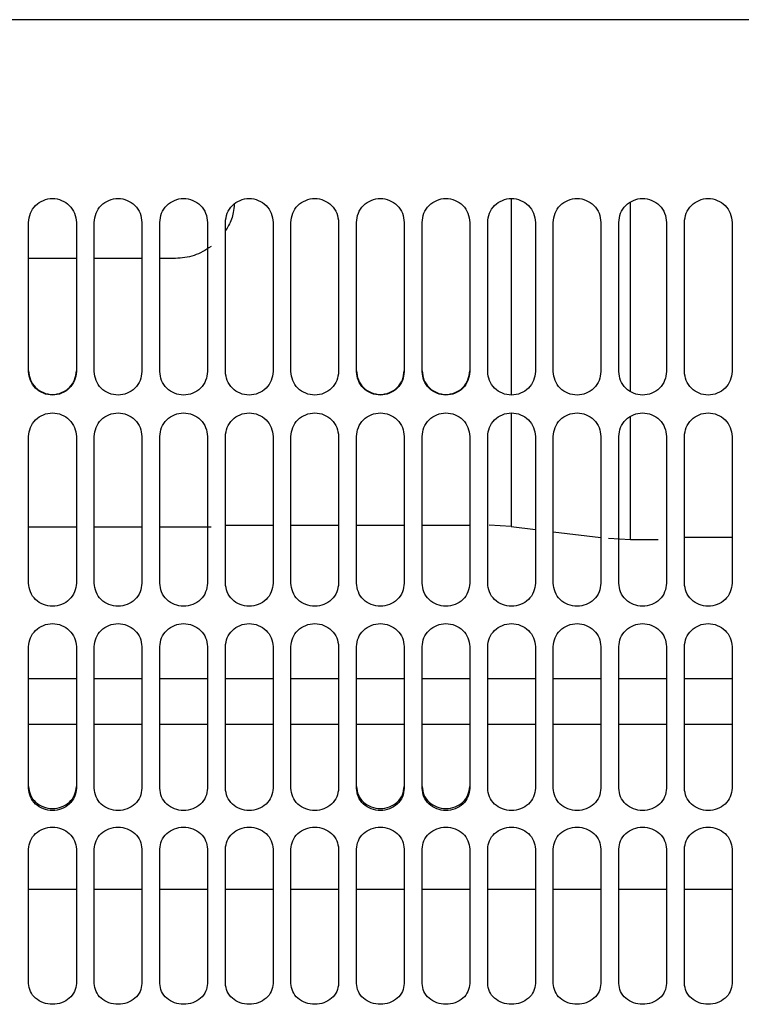
# Model space of a CAD drawing. Units: inches. Extents: x 0.2 to 16.7, y -11.4 to 10.7.
# Drawn here: x 1.6 to 1.7, y -7.8 to -7.6 of the extents above; entities that cross this region are included whole.
import ezdxf

# ---------------------------------------------------------------- set-up
doc = ezdxf.new("R2010")
doc.units = ezdxf.units.IN
doc.header["$MEASUREMENT"] = 0

msp = doc.modelspace()

# ---------------------------------------------------------------- linework, layer by layer
at = {"color": 7, "linetype": 'Continuous', "lineweight": 25}
for p, q in [((1.74133, -7.5758), (1.5549, -7.5758)), ((1.60527, -7.64414), (1.60527, -7.61519)), ((1.61454, -7.61519), (1.61454, -7.64414)), ((1.61801, -7.64414), (1.61801, -7.61519)), ((1.62727, -7.61519), (1.62727, -7.64414)), ((1.63075, -7.64414), (1.63075, -7.61519)), ((1.64001, -7.61519), (1.64001, -7.64414)), ((1.64348, -7.64414), (1.64348, -7.61519)), ((1.65275, -7.61519), (1.65275, -7.64414)), ((1.6817, -7.64414), (1.6817, -7.61519)), ((1.69096, -7.61519), (1.69096, -7.64414)), ((1.69443, -7.64414), (1.69443, -7.61519)), ((1.7037, -7.61519), (1.7037, -7.64414)), ((1.70717, -7.64414), (1.70717, -7.61519)), ((1.71644, -7.61519), (1.71644, -7.64414)), ((1.71991, -7.64414), (1.71991, -7.61519)), ((1.72917, -7.61519), (1.72917, -7.64414)), ((1.6018, -7.62221), (1.59254, -7.62221)), ((1.61454, -7.62221), (1.60527, -7.62221)), ((1.62104, -7.62221), (1.61801, -7.62221)), ((1.60527, -7.68529), (1.60527, -7.65681)), ((1.61454, -7.65681), (1.61454, -7.68529)), ((1.61801, -7.68529), (1.61801, -7.65681)), ((1.62727, -7.65681), (1.62727, -7.68529)), ((1.63075, -7.68529), (1.63075, -7.65681)), ((1.64001, -7.65681), (1.64001, -7.68529)), ((1.64348, -7.68529), (1.64348, -7.65681)), ((1.65275, -7.65681), (1.65275, -7.68529)), ((1.6817, -7.68529), (1.6817, -7.65681)), ((1.69096, -7.65681), (1.69096, -7.68529)), ((1.69443, -7.68529), (1.69443, -7.65681)), ((1.7037, -7.65681), (1.7037, -7.68529)), ((1.70717, -7.68529), (1.70717, -7.65681)), ((1.71644, -7.65681), (1.71644, -7.68529)), ((1.71991, -7.68529), (1.71991, -7.65681)), ((1.72917, -7.65681), (1.72917, -7.68529)), ((1.63075, -7.67401), (1.64001, -7.67401)), ((1.64348, -7.67401), (1.65275, -7.67401)), ((1.65622, -7.67401), (1.66549, -7.67401)), ((1.66896, -7.67401), (1.67822, -7.67401)), ((1.68625, -7.67427), (1.68199, -7.67401)), ((1.68625, -7.67427), (1.69096, -7.67486)), ((1.59254, -7.67437), (1.6018, -7.67437)), ((1.60527, -7.67437), (1.61454, -7.67437)), ((1.61801, -7.67437), (1.62797, -7.67437)), ((1.69443, -7.67529), (1.7037, -7.67643)), ((1.70943, -7.67688), (1.70516, -7.67661)), ((1.71481, -7.67688), (1.70943, -7.67688)), ((1.71991, -7.67635), (1.72917, -7.67635)), ((1.60527, -7.72515), (1.60527, -7.69763)), ((1.61454, -7.69763), (1.61454, -7.72515)), ((1.61801, -7.72515), (1.61801, -7.69763)), ((1.62727, -7.69763), (1.62727, -7.72515)), ((1.63075, -7.72515), (1.63075, -7.69763)), ((1.64001, -7.69763), (1.64001, -7.72515)), ((1.64348, -7.72515), (1.64348, -7.69763)), ((1.65275, -7.69763), (1.65275, -7.72515)), ((1.6817, -7.72515), (1.6817, -7.69763)), ((1.69096, -7.69763), (1.69096, -7.72515)), ((1.69443, -7.72515), (1.69443, -7.69763)), ((1.7037, -7.69763), (1.7037, -7.72515)), ((1.70717, -7.72515), (1.70717, -7.69763)), ((1.71644, -7.69763), (1.71644, -7.72515)), ((1.71991, -7.72515), (1.71991, -7.69763)), ((1.72917, -7.69763), (1.72917, -7.72515)), ((1.6018, -7.70387), (1.59254, -7.70387)), ((1.61454, -7.70387), (1.60527, -7.70387)), ((1.62727, -7.70387), (1.61801, -7.70387)), ((1.64001, -7.70387), (1.63075, -7.70387)), ((1.65275, -7.70387), (1.64348, -7.70387)), ((1.66549, -7.70387), (1.65622, -7.70387)), ((1.67822, -7.70387), (1.66896, -7.70387)), ((1.69096, -7.70387), (1.6817, -7.70387)), ((1.7037, -7.70387), (1.69443, -7.70387)), ((1.71644, -7.70387), (1.70717, -7.70387)), ((1.72917, -7.70387), (1.71991, -7.70387)), ((1.6018, -7.71273), (1.59254, -7.71273)), ((1.61454, -7.71273), (1.60527, -7.71273)), ((1.62727, -7.71273), (1.61801, -7.71273)), ((1.64001, -7.71273), (1.63075, -7.71273)), ((1.65275, -7.71273), (1.64348, -7.71273)), ((1.66549, -7.71273), (1.65622, -7.71273)), ((1.67822, -7.71273), (1.66896, -7.71273)), ((1.69096, -7.71273), (1.6817, -7.71273)), ((1.7037, -7.71273), (1.69443, -7.71273)), ((1.71644, -7.71273), (1.70717, -7.71273)), ((1.72917, -7.71273), (1.71991, -7.71273)), ((1.60527, -7.76307), (1.60527, -7.73698)), ((1.61454, -7.73698), (1.61454, -7.76307)), ((1.61801, -7.76307), (1.61801, -7.73698)), ((1.62727, -7.73698), (1.62727, -7.76307)), ((1.63075, -7.76307), (1.63075, -7.73698)), ((1.64001, -7.73698), (1.64001, -7.76307)), ((1.64348, -7.76307), (1.64348, -7.73698)), ((1.65275, -7.73698), (1.65275, -7.76307)), ((1.6817, -7.76307), (1.6817, -7.73698)), ((1.69096, -7.73698), (1.69096, -7.76307)), ((1.69443, -7.76307), (1.69443, -7.73698)), ((1.7037, -7.73698), (1.7037, -7.76307)), ((1.70717, -7.76307), (1.70717, -7.73698)), ((1.71644, -7.73698), (1.71644, -7.76307)), ((1.71991, -7.76307), (1.71991, -7.73698)), ((1.72917, -7.73698), (1.72917, -7.76307)), ((1.6018, -7.74483), (1.59254, -7.74483)), ((1.61454, -7.74483), (1.60527, -7.74483)), ((1.62727, -7.74483), (1.61801, -7.74483)), ((1.64001, -7.74483), (1.63075, -7.74483)), ((1.65275, -7.74483), (1.64348, -7.74483)), ((1.66549, -7.74483), (1.65622, -7.74483)), ((1.67822, -7.74483), (1.66896, -7.74483)), ((1.69096, -7.74483), (1.6817, -7.74483)), ((1.7037, -7.74483), (1.69443, -7.74483)), ((1.71644, -7.74483), (1.70717, -7.74483)), ((1.72917, -7.74483), (1.71991, -7.74483))]:
    msp.add_line(p, q, dxfattribs=at)
for points, knots in [([(1.59254, -7.61519), (1.59261, -7.61458), (1.59275, -7.61337), (1.59381, -7.61182), (1.59535, -7.6108), (1.59717, -7.61042), (1.59898, -7.6108), (1.60052, -7.61182), (1.60158, -7.61337), (1.60173, -7.61458), (1.6018, -7.61519)], [0, 0, 0, 0, 0.125391, 0.250383, 0.375327, 0.5, 0.624673, 0.749617, 0.874609, 1, 1, 1, 1]), ([(1.60527, -7.61519), (1.60534, -7.61458), (1.60549, -7.61337), (1.60655, -7.61182), (1.60809, -7.6108), (1.6099, -7.61042), (1.61172, -7.6108), (1.61326, -7.61182), (1.61432, -7.61337), (1.61446, -7.61458), (1.61454, -7.61519)], [0, 0, 0, 0, 0.125391, 0.250383, 0.375327, 0.5, 0.624673, 0.749617, 0.874609, 1, 1, 1, 1]), ([(1.61801, -7.61519), (1.61808, -7.61458), (1.61823, -7.61337), (1.61929, -7.61182), (1.62083, -7.6108), (1.62264, -7.61042), (1.62446, -7.6108), (1.62599, -7.61182), (1.62706, -7.61337), (1.6272, -7.61458), (1.62727, -7.61519)], [0, 0, 0, 0, 0.125391, 0.250383, 0.375327, 0.5, 0.624673, 0.749617, 0.874609, 1, 1, 1, 1]), ([(1.63075, -7.61519), (1.63082, -7.61458), (1.63096, -7.61337), (1.63203, -7.61182), (1.63356, -7.6108), (1.63538, -7.61042), (1.63719, -7.6108), (1.63873, -7.61182), (1.63979, -7.61337), (1.63994, -7.61458), (1.64001, -7.61519)], [0, 0, 0, 0, 0.125391, 0.250383, 0.375327, 0.5, 0.624673, 0.749617, 0.874609, 1, 1, 1, 1]), ([(1.64348, -7.61519), (1.64356, -7.61458), (1.6437, -7.61337), (1.64476, -7.61182), (1.6463, -7.6108), (1.64812, -7.61042), (1.64993, -7.6108), (1.65147, -7.61182), (1.65253, -7.61337), (1.65268, -7.61458), (1.65275, -7.61519)], [0, 0, 0, 0, 0.125391, 0.250383, 0.375327, 0.5, 0.624673, 0.749617, 0.874609, 1, 1, 1, 1]), ([(1.65622, -7.61519), (1.65629, -7.61458), (1.65644, -7.61337), (1.6575, -7.61182), (1.65904, -7.6108), (1.66085, -7.61042), (1.66267, -7.6108), (1.66421, -7.61182), (1.66527, -7.61337), (1.66541, -7.61458), (1.66549, -7.61519)], [0, 0, 0, 0, 0.125391, 0.250383, 0.375327, 0.5, 0.624673, 0.749617, 0.874609, 1, 1, 1, 1]), ([(1.66896, -7.61519), (1.66903, -7.61458), (1.66918, -7.61337), (1.67024, -7.61182), (1.67178, -7.6108), (1.67359, -7.61042), (1.67541, -7.6108), (1.67694, -7.61182), (1.67801, -7.61337), (1.67815, -7.61458), (1.67822, -7.61519)], [0, 0, 0, 0, 0.125391, 0.250383, 0.375327, 0.5, 0.624673, 0.749617, 0.874609, 1, 1, 1, 1]), ([(1.6817, -7.61519), (1.68177, -7.61458), (1.68191, -7.61337), (1.68298, -7.61182), (1.68451, -7.6108), (1.68633, -7.61042), (1.68814, -7.6108), (1.68968, -7.61182), (1.69074, -7.61337), (1.69089, -7.61458), (1.69096, -7.61519)], [0, 0, 0, 0, 0.125391, 0.250383, 0.375327, 0.5, 0.624673, 0.749617, 0.874609, 1, 1, 1, 1]), ([(1.69443, -7.61519), (1.69451, -7.61458), (1.69465, -7.61337), (1.69571, -7.61182), (1.69725, -7.6108), (1.69907, -7.61042), (1.70088, -7.6108), (1.70242, -7.61182), (1.70348, -7.61337), (1.70363, -7.61458), (1.7037, -7.61519)], [0, 0, 0, 0, 0.125391, 0.250383, 0.375327, 0.5, 0.624673, 0.749617, 0.874609, 1, 1, 1, 1]), ([(1.70717, -7.61519), (1.70724, -7.61458), (1.70739, -7.61337), (1.70845, -7.61182), (1.70999, -7.6108), (1.7118, -7.61042), (1.71362, -7.6108), (1.71516, -7.61182), (1.71622, -7.61337), (1.71636, -7.61458), (1.71644, -7.61519)], [0, 0, 0, 0, 0.125391, 0.250383, 0.375327, 0.5, 0.624673, 0.749617, 0.874609, 1, 1, 1, 1]), ([(1.71991, -7.61519), (1.71998, -7.61458), (1.72013, -7.61337), (1.72119, -7.61182), (1.72273, -7.6108), (1.72454, -7.61042), (1.72636, -7.6108), (1.72789, -7.61182), (1.72896, -7.61337), (1.7291, -7.61458), (1.72917, -7.61519)], [0, 0, 0, 0, 0.125391, 0.250383, 0.375327, 0.5, 0.624673, 0.749617, 0.874609, 1, 1, 1, 1]), ([(1.63248, -7.61165), (1.63244, -7.6122), (1.63232, -7.61363), (1.6317, -7.6154), (1.63097, -7.61646), (1.63075, -7.61678)], [0, 0, 0, 0, 0.298594, 0.785789, 1, 1, 1, 1]), ([(1.62797, -7.6199), (1.6269, -7.62057), (1.62478, -7.62189), (1.62228, -7.6221), (1.62104, -7.62221)], [0, 0, 0, 0, 0.502335, 1, 1, 1, 1]), ([(1.59254, -7.64403), (1.59261, -7.64463), (1.59275, -7.64583), (1.59381, -7.64737), (1.59535, -7.64838), (1.59717, -7.64875), (1.59898, -7.64838), (1.60052, -7.64737), (1.60158, -7.64583), (1.60173, -7.64463), (1.6018, -7.64403)], [0, 0, 0, 0, 0.125001, 0.249836, 0.374937, 0.5, 0.625063, 0.750164, 0.874999, 1, 1, 1, 1]), ([(1.6018, -7.64414), (1.60173, -7.64475), (1.60158, -7.64595), (1.60052, -7.64749), (1.59898, -7.6485), (1.59717, -7.64888), (1.59535, -7.6485), (1.59381, -7.64749), (1.59275, -7.64595), (1.59261, -7.64475), (1.59254, -7.64414)], [0, 0, 0, 0, 0.1253913, 0.2503831, 0.3753269, 0.5, 0.6246731, 0.7496169, 0.8746087, 1, 1, 1, 1]), ([(1.61454, -7.64414), (1.61446, -7.64475), (1.61432, -7.64595), (1.61326, -7.64749), (1.61172, -7.6485), (1.6099, -7.64888), (1.60809, -7.6485), (1.60655, -7.64749), (1.60549, -7.64595), (1.60534, -7.64475), (1.60527, -7.64414)], [0, 0, 0, 0, 0.125391, 0.250383, 0.375327, 0.5, 0.624673, 0.749617, 0.874609, 1, 1, 1, 1]), ([(1.62727, -7.64414), (1.6272, -7.64475), (1.62706, -7.64595), (1.62599, -7.64749), (1.62446, -7.6485), (1.62264, -7.64888), (1.62083, -7.6485), (1.61929, -7.64749), (1.61823, -7.64595), (1.61808, -7.64475), (1.61801, -7.64414)], [0, 0, 0, 0, 0.125391, 0.250383, 0.375327, 0.5, 0.624673, 0.749617, 0.874609, 1, 1, 1, 1]), ([(1.64001, -7.64414), (1.63994, -7.64475), (1.63979, -7.64595), (1.63873, -7.64749), (1.63719, -7.6485), (1.63538, -7.64888), (1.63356, -7.6485), (1.63203, -7.64749), (1.63096, -7.64595), (1.63082, -7.64475), (1.63075, -7.64414)], [0, 0, 0, 0, 0.1253913, 0.2503831, 0.3753269, 0.5, 0.6246731, 0.7496169, 0.8746087, 1, 1, 1, 1]), ([(1.65275, -7.64414), (1.65268, -7.64475), (1.65253, -7.64595), (1.65147, -7.64749), (1.64993, -7.6485), (1.64812, -7.64888), (1.6463, -7.6485), (1.64476, -7.64749), (1.6437, -7.64595), (1.64356, -7.64475), (1.64348, -7.64414)], [0, 0, 0, 0, 0.125391, 0.250383, 0.375327, 0.5, 0.624673, 0.749617, 0.874609, 1, 1, 1, 1]), ([(1.65622, -7.64403), (1.65629, -7.64463), (1.65644, -7.64583), (1.6575, -7.64737), (1.65904, -7.64838), (1.66085, -7.64875), (1.66267, -7.64838), (1.66421, -7.64737), (1.66527, -7.64583), (1.66541, -7.64463), (1.66549, -7.64403)], [0, 0, 0, 0, 0.125001, 0.249836, 0.374937, 0.5, 0.625063, 0.750164, 0.874999, 1, 1, 1, 1]), ([(1.66549, -7.64414), (1.66541, -7.64475), (1.66527, -7.64595), (1.66421, -7.64749), (1.66267, -7.6485), (1.66085, -7.64888), (1.65904, -7.6485), (1.6575, -7.64749), (1.65644, -7.64595), (1.65629, -7.64475), (1.65622, -7.64414)], [0, 0, 0, 0, 0.125391, 0.250383, 0.375327, 0.5, 0.624673, 0.749617, 0.874609, 1, 1, 1, 1]), ([(1.66896, -7.64403), (1.66903, -7.64463), (1.66918, -7.64583), (1.67024, -7.64737), (1.67177, -7.64838), (1.67359, -7.64875), (1.67541, -7.64838), (1.67695, -7.64737), (1.67801, -7.64583), (1.67815, -7.64463), (1.67822, -7.64403)], [0, 0, 0, 0, 0.125001, 0.249836, 0.374937, 0.5, 0.625063, 0.750164, 0.874999, 1, 1, 1, 1]), ([(1.67822, -7.64414), (1.67815, -7.64475), (1.67801, -7.64595), (1.67694, -7.64749), (1.67541, -7.6485), (1.67359, -7.64888), (1.67178, -7.6485), (1.67024, -7.64749), (1.66918, -7.64595), (1.66903, -7.64475), (1.66896, -7.64414)], [0, 0, 0, 0, 0.125391, 0.250383, 0.375327, 0.5, 0.624673, 0.749617, 0.874609, 1, 1, 1, 1]), ([(1.69096, -7.64414), (1.69089, -7.64475), (1.69074, -7.64595), (1.68968, -7.64749), (1.68814, -7.6485), (1.68633, -7.64888), (1.68451, -7.6485), (1.68298, -7.64749), (1.68191, -7.64595), (1.68177, -7.64475), (1.6817, -7.64414)], [0, 0, 0, 0, 0.125391, 0.250383, 0.375327, 0.5, 0.624673, 0.749617, 0.874609, 1, 1, 1, 1]), ([(1.7037, -7.64414), (1.70363, -7.64475), (1.70348, -7.64595), (1.70242, -7.64749), (1.70088, -7.6485), (1.69907, -7.64888), (1.69725, -7.6485), (1.69571, -7.64749), (1.69465, -7.64595), (1.69451, -7.64475), (1.69443, -7.64414)], [0, 0, 0, 0, 0.125391, 0.250383, 0.375327, 0.5, 0.624673, 0.749617, 0.874609, 1, 1, 1, 1]), ([(1.71644, -7.64414), (1.71636, -7.64475), (1.71622, -7.64595), (1.71516, -7.64749), (1.71362, -7.6485), (1.7118, -7.64888), (1.70999, -7.6485), (1.70845, -7.64749), (1.70739, -7.64595), (1.70724, -7.64475), (1.70717, -7.64414)], [0, 0, 0, 0, 0.125391, 0.250383, 0.375327, 0.5, 0.624673, 0.749617, 0.874609, 1, 1, 1, 1]), ([(1.72917, -7.64414), (1.7291, -7.64475), (1.72896, -7.64595), (1.72789, -7.64749), (1.72636, -7.6485), (1.72454, -7.64888), (1.72273, -7.6485), (1.72119, -7.64749), (1.72013, -7.64595), (1.71998, -7.64475), (1.71991, -7.64414)], [0, 0, 0, 0, 0.125391, 0.250383, 0.375327, 0.5, 0.624673, 0.749617, 0.874609, 1, 1, 1, 1]), ([(1.59254, -7.65681), (1.59261, -7.6562), (1.59275, -7.655), (1.59381, -7.65347), (1.59535, -7.65246), (1.59717, -7.65208), (1.59898, -7.65246), (1.60052, -7.65347), (1.60158, -7.655), (1.60173, -7.6562), (1.6018, -7.65681)], [0, 0, 0, 0, 0.125391, 0.250383, 0.375327, 0.5, 0.624673, 0.749617, 0.874609, 1, 1, 1, 1]), ([(1.60527, -7.65681), (1.60534, -7.6562), (1.60549, -7.655), (1.60655, -7.65347), (1.60809, -7.65246), (1.6099, -7.65208), (1.61172, -7.65246), (1.61326, -7.65347), (1.61432, -7.655), (1.61446, -7.6562), (1.61454, -7.65681)], [0, 0, 0, 0, 0.125391, 0.250383, 0.375327, 0.5, 0.624673, 0.749617, 0.874609, 1, 1, 1, 1]), ([(1.61801, -7.65681), (1.61808, -7.6562), (1.61823, -7.655), (1.61929, -7.65347), (1.62083, -7.65246), (1.62264, -7.65208), (1.62446, -7.65246), (1.62599, -7.65347), (1.62706, -7.655), (1.6272, -7.6562), (1.62727, -7.65681)], [0, 0, 0, 0, 0.125391, 0.250383, 0.375327, 0.5, 0.624673, 0.749617, 0.874609, 1, 1, 1, 1]), ([(1.63075, -7.65681), (1.63082, -7.6562), (1.63096, -7.655), (1.63203, -7.65347), (1.63356, -7.65246), (1.63538, -7.65208), (1.63719, -7.65246), (1.63873, -7.65347), (1.63979, -7.655), (1.63994, -7.6562), (1.64001, -7.65681)], [0, 0, 0, 0, 0.125391, 0.250383, 0.375327, 0.5, 0.624673, 0.749617, 0.874609, 1, 1, 1, 1]), ([(1.64348, -7.65681), (1.64356, -7.6562), (1.6437, -7.655), (1.64476, -7.65347), (1.6463, -7.65246), (1.64812, -7.65208), (1.64993, -7.65246), (1.65147, -7.65347), (1.65253, -7.655), (1.65268, -7.6562), (1.65275, -7.65681)], [0, 0, 0, 0, 0.125391, 0.250383, 0.375327, 0.5, 0.624673, 0.749617, 0.874609, 1, 1, 1, 1]), ([(1.65622, -7.65681), (1.65629, -7.6562), (1.65644, -7.655), (1.6575, -7.65347), (1.65904, -7.65246), (1.66085, -7.65208), (1.66267, -7.65246), (1.66421, -7.65347), (1.66527, -7.655), (1.66541, -7.6562), (1.66549, -7.65681)], [0, 0, 0, 0, 0.125391, 0.250383, 0.375327, 0.5, 0.624673, 0.749617, 0.874609, 1, 1, 1, 1]), ([(1.66896, -7.65681), (1.66903, -7.6562), (1.66918, -7.655), (1.67024, -7.65347), (1.67178, -7.65246), (1.67359, -7.65208), (1.67541, -7.65246), (1.67694, -7.65347), (1.67801, -7.655), (1.67815, -7.6562), (1.67822, -7.65681)], [0, 0, 0, 0, 0.1253913, 0.2503831, 0.3753269, 0.5, 0.6246731, 0.7496169, 0.8746087, 1, 1, 1, 1]), ([(1.6817, -7.65681), (1.68177, -7.6562), (1.68191, -7.655), (1.68298, -7.65347), (1.68451, -7.65246), (1.68633, -7.65208), (1.68814, -7.65246), (1.68968, -7.65347), (1.69074, -7.655), (1.69089, -7.6562), (1.69096, -7.65681)], [0, 0, 0, 0, 0.125391, 0.250383, 0.375327, 0.5, 0.624673, 0.749617, 0.874609, 1, 1, 1, 1]), ([(1.69443, -7.65681), (1.69451, -7.6562), (1.69465, -7.655), (1.69571, -7.65347), (1.69725, -7.65246), (1.69907, -7.65208), (1.70088, -7.65246), (1.70242, -7.65347), (1.70348, -7.655), (1.70363, -7.6562), (1.7037, -7.65681)], [0, 0, 0, 0, 0.125391, 0.250383, 0.375327, 0.5, 0.624673, 0.749617, 0.874609, 1, 1, 1, 1]), ([(1.70717, -7.65681), (1.70724, -7.6562), (1.70739, -7.655), (1.70845, -7.65347), (1.70999, -7.65246), (1.7118, -7.65208), (1.71362, -7.65246), (1.71516, -7.65347), (1.71622, -7.655), (1.71636, -7.6562), (1.71644, -7.65681)], [0, 0, 0, 0, 0.125391, 0.250383, 0.375327, 0.5, 0.624673, 0.749617, 0.874609, 1, 1, 1, 1]), ([(1.71991, -7.65681), (1.71998, -7.6562), (1.72013, -7.655), (1.72119, -7.65347), (1.72273, -7.65246), (1.72454, -7.65208), (1.72636, -7.65246), (1.72789, -7.65347), (1.72896, -7.655), (1.7291, -7.6562), (1.72917, -7.65681)], [0, 0, 0, 0, 0.125391, 0.250383, 0.375327, 0.5, 0.624673, 0.749617, 0.874609, 1, 1, 1, 1]), ([(1.6018, -7.68529), (1.60173, -7.68588), (1.60158, -7.68705), (1.60052, -7.68856), (1.59898, -7.68955), (1.59717, -7.68991), (1.59535, -7.68955), (1.59381, -7.68856), (1.59275, -7.68705), (1.59261, -7.68588), (1.59254, -7.68529)], [0, 0, 0, 0, 0.125391, 0.250383, 0.375327, 0.5, 0.624673, 0.749617, 0.874609, 1, 1, 1, 1]), ([(1.61454, -7.68529), (1.61446, -7.68588), (1.61432, -7.68705), (1.61326, -7.68856), (1.61172, -7.68955), (1.6099, -7.68991), (1.60809, -7.68955), (1.60655, -7.68856), (1.60549, -7.68705), (1.60534, -7.68588), (1.60527, -7.68529)], [0, 0, 0, 0, 0.125391, 0.250383, 0.375327, 0.5, 0.624673, 0.749617, 0.874609, 1, 1, 1, 1]), ([(1.62727, -7.68529), (1.6272, -7.68588), (1.62706, -7.68705), (1.62599, -7.68856), (1.62446, -7.68955), (1.62264, -7.68991), (1.62083, -7.68955), (1.61929, -7.68856), (1.61823, -7.68705), (1.61808, -7.68588), (1.61801, -7.68529)], [0, 0, 0, 0, 0.125391, 0.250383, 0.375327, 0.5, 0.624673, 0.749617, 0.874609, 1, 1, 1, 1]), ([(1.64001, -7.68529), (1.63994, -7.68588), (1.63979, -7.68705), (1.63873, -7.68856), (1.63719, -7.68955), (1.63538, -7.68991), (1.63356, -7.68955), (1.63203, -7.68856), (1.63096, -7.68705), (1.63082, -7.68588), (1.63075, -7.68529)], [0, 0, 0, 0, 0.1253913, 0.2503831, 0.3753269, 0.5, 0.6246731, 0.7496169, 0.8746087, 1, 1, 1, 1]), ([(1.65275, -7.68529), (1.65268, -7.68588), (1.65253, -7.68705), (1.65147, -7.68856), (1.64993, -7.68955), (1.64812, -7.68991), (1.6463, -7.68955), (1.64476, -7.68856), (1.6437, -7.68705), (1.64356, -7.68588), (1.64348, -7.68529)], [0, 0, 0, 0, 0.1253913, 0.2503831, 0.3753269, 0.5, 0.6246731, 0.7496169, 0.8746087, 1, 1, 1, 1]), ([(1.66549, -7.68529), (1.66541, -7.68588), (1.66527, -7.68705), (1.66421, -7.68856), (1.66267, -7.68955), (1.66085, -7.68991), (1.65904, -7.68955), (1.6575, -7.68856), (1.65644, -7.68705), (1.65629, -7.68588), (1.65622, -7.68529)], [0, 0, 0, 0, 0.1253913, 0.2503831, 0.3753269, 0.5, 0.6246731, 0.7496169, 0.8746087, 1, 1, 1, 1]), ([(1.67822, -7.68529), (1.67815, -7.68588), (1.67801, -7.68705), (1.67694, -7.68856), (1.67541, -7.68955), (1.67359, -7.68991), (1.67178, -7.68955), (1.67024, -7.68856), (1.66918, -7.68705), (1.66903, -7.68588), (1.66896, -7.68529)], [0, 0, 0, 0, 0.125391, 0.250383, 0.375327, 0.5, 0.624673, 0.749617, 0.874609, 1, 1, 1, 1]), ([(1.69096, -7.68529), (1.69089, -7.68588), (1.69074, -7.68705), (1.68968, -7.68856), (1.68814, -7.68955), (1.68633, -7.68991), (1.68451, -7.68955), (1.68298, -7.68856), (1.68191, -7.68705), (1.68177, -7.68588), (1.6817, -7.68529)], [0, 0, 0, 0, 0.1253913, 0.2503831, 0.3753269, 0.5, 0.6246731, 0.7496169, 0.8746087, 1, 1, 1, 1]), ([(1.7037, -7.68529), (1.70363, -7.68588), (1.70348, -7.68705), (1.70242, -7.68856), (1.70088, -7.68955), (1.69907, -7.68991), (1.69725, -7.68955), (1.69571, -7.68856), (1.69465, -7.68705), (1.69451, -7.68588), (1.69443, -7.68529)], [0, 0, 0, 0, 0.1253913, 0.2503831, 0.3753269, 0.5, 0.6246731, 0.7496169, 0.8746087, 1, 1, 1, 1]), ([(1.71644, -7.68529), (1.71636, -7.68588), (1.71622, -7.68705), (1.71516, -7.68856), (1.71362, -7.68955), (1.7118, -7.68991), (1.70999, -7.68955), (1.70845, -7.68856), (1.70739, -7.68705), (1.70724, -7.68588), (1.70717, -7.68529)], [0, 0, 0, 0, 0.125391, 0.250383, 0.375327, 0.5, 0.624673, 0.749617, 0.874609, 1, 1, 1, 1]), ([(1.72917, -7.68529), (1.7291, -7.68588), (1.72896, -7.68705), (1.72789, -7.68856), (1.72636, -7.68955), (1.72454, -7.68991), (1.72273, -7.68955), (1.72119, -7.68856), (1.72013, -7.68705), (1.71998, -7.68588), (1.71991, -7.68529)], [0, 0, 0, 0, 0.125391, 0.250383, 0.375327, 0.5, 0.624673, 0.749617, 0.874609, 1, 1, 1, 1]), ([(1.59254, -7.69763), (1.59261, -7.69705), (1.59275, -7.69588), (1.59381, -7.69438), (1.59535, -7.6934), (1.59717, -7.69304), (1.59898, -7.6934), (1.60052, -7.69438), (1.60158, -7.69588), (1.60173, -7.69705), (1.6018, -7.69763)], [0, 0, 0, 0, 0.1253913, 0.2503831, 0.3753269, 0.5, 0.6246731, 0.7496169, 0.8746087, 1, 1, 1, 1]), ([(1.60527, -7.69763), (1.60534, -7.69705), (1.60549, -7.69588), (1.60655, -7.69438), (1.60809, -7.6934), (1.6099, -7.69304), (1.61172, -7.6934), (1.61326, -7.69438), (1.61432, -7.69588), (1.61446, -7.69705), (1.61454, -7.69763)], [0, 0, 0, 0, 0.125391, 0.250383, 0.375327, 0.5, 0.624673, 0.749617, 0.874609, 1, 1, 1, 1]), ([(1.61801, -7.69763), (1.61808, -7.69705), (1.61823, -7.69588), (1.61929, -7.69438), (1.62083, -7.6934), (1.62264, -7.69304), (1.62446, -7.6934), (1.62599, -7.69438), (1.62706, -7.69588), (1.6272, -7.69705), (1.62727, -7.69763)], [0, 0, 0, 0, 0.125391, 0.250383, 0.375327, 0.5, 0.624673, 0.749617, 0.874609, 1, 1, 1, 1]), ([(1.63075, -7.69763), (1.63082, -7.69705), (1.63096, -7.69588), (1.63203, -7.69438), (1.63356, -7.6934), (1.63538, -7.69304), (1.63719, -7.6934), (1.63873, -7.69438), (1.63979, -7.69588), (1.63994, -7.69705), (1.64001, -7.69763)], [0, 0, 0, 0, 0.125391, 0.250383, 0.375327, 0.5, 0.624673, 0.749617, 0.874609, 1, 1, 1, 1]), ([(1.64348, -7.69763), (1.64356, -7.69705), (1.6437, -7.69588), (1.64476, -7.69438), (1.6463, -7.6934), (1.64812, -7.69304), (1.64993, -7.6934), (1.65147, -7.69438), (1.65253, -7.69588), (1.65268, -7.69705), (1.65275, -7.69763)], [0, 0, 0, 0, 0.125391, 0.250383, 0.375327, 0.5, 0.624673, 0.749617, 0.874609, 1, 1, 1, 1]), ([(1.65622, -7.69763), (1.65629, -7.69705), (1.65644, -7.69588), (1.6575, -7.69438), (1.65904, -7.6934), (1.66085, -7.69304), (1.66267, -7.6934), (1.66421, -7.69438), (1.66527, -7.69588), (1.66541, -7.69705), (1.66549, -7.69763)], [0, 0, 0, 0, 0.125391, 0.250383, 0.375327, 0.5, 0.624673, 0.749617, 0.874609, 1, 1, 1, 1]), ([(1.66896, -7.69763), (1.66903, -7.69705), (1.66918, -7.69588), (1.67024, -7.69438), (1.67178, -7.6934), (1.67359, -7.69304), (1.67541, -7.6934), (1.67694, -7.69438), (1.67801, -7.69588), (1.67815, -7.69705), (1.67822, -7.69763)], [0, 0, 0, 0, 0.125391, 0.250383, 0.375327, 0.5, 0.624673, 0.749617, 0.874609, 1, 1, 1, 1]), ([(1.6817, -7.69763), (1.68177, -7.69705), (1.68191, -7.69588), (1.68298, -7.69438), (1.68451, -7.6934), (1.68633, -7.69304), (1.68814, -7.6934), (1.68968, -7.69438), (1.69074, -7.69588), (1.69089, -7.69705), (1.69096, -7.69763)], [0, 0, 0, 0, 0.125391, 0.250383, 0.375327, 0.5, 0.624673, 0.749617, 0.874609, 1, 1, 1, 1]), ([(1.69443, -7.69763), (1.69451, -7.69705), (1.69465, -7.69588), (1.69571, -7.69438), (1.69725, -7.6934), (1.69907, -7.69304), (1.70088, -7.6934), (1.70242, -7.69438), (1.70348, -7.69588), (1.70363, -7.69705), (1.7037, -7.69763)], [0, 0, 0, 0, 0.125391, 0.250383, 0.375327, 0.5, 0.624673, 0.749617, 0.874609, 1, 1, 1, 1]), ([(1.70717, -7.69763), (1.70724, -7.69705), (1.70739, -7.69588), (1.70845, -7.69438), (1.70999, -7.6934), (1.7118, -7.69304), (1.71362, -7.6934), (1.71516, -7.69438), (1.71622, -7.69588), (1.71636, -7.69705), (1.71644, -7.69763)], [0, 0, 0, 0, 0.125391, 0.250383, 0.375327, 0.5, 0.624673, 0.749617, 0.874609, 1, 1, 1, 1]), ([(1.71991, -7.69763), (1.71998, -7.69705), (1.72013, -7.69588), (1.72119, -7.69438), (1.72273, -7.6934), (1.72454, -7.69304), (1.72636, -7.6934), (1.72789, -7.69438), (1.72896, -7.69588), (1.7291, -7.69705), (1.72917, -7.69763)], [0, 0, 0, 0, 0.125391, 0.250383, 0.375327, 0.5, 0.624673, 0.749617, 0.874609, 1, 1, 1, 1]), ([(1.59254, -7.72478), (1.59261, -7.72535), (1.59275, -7.72647), (1.59381, -7.72791), (1.59535, -7.72886), (1.59717, -7.7292), (1.59898, -7.72886), (1.60052, -7.72791), (1.60158, -7.72647), (1.60173, -7.72535), (1.6018, -7.72478)], [0, 0, 0, 0, 0.125001, 0.249836, 0.374937, 0.5, 0.625063, 0.750164, 0.874999, 1, 1, 1, 1]), ([(1.6018, -7.72515), (1.60173, -7.72572), (1.60158, -7.72685), (1.60052, -7.7283), (1.59898, -7.72924), (1.59717, -7.72959), (1.59535, -7.72924), (1.59381, -7.7283), (1.59275, -7.72685), (1.59261, -7.72572), (1.59254, -7.72515)], [0, 0, 0, 0, 0.125391, 0.250383, 0.375327, 0.5, 0.624673, 0.749617, 0.874609, 1, 1, 1, 1]), ([(1.61454, -7.72515), (1.61446, -7.72572), (1.61432, -7.72685), (1.61326, -7.7283), (1.61172, -7.72924), (1.6099, -7.72959), (1.60809, -7.72924), (1.60655, -7.7283), (1.60549, -7.72685), (1.60534, -7.72572), (1.60527, -7.72515)], [0, 0, 0, 0, 0.125391, 0.250383, 0.375327, 0.5, 0.624673, 0.749617, 0.874609, 1, 1, 1, 1]), ([(1.62727, -7.72515), (1.6272, -7.72572), (1.62706, -7.72685), (1.62599, -7.7283), (1.62446, -7.72924), (1.62264, -7.72959), (1.62083, -7.72924), (1.61929, -7.7283), (1.61823, -7.72685), (1.61808, -7.72572), (1.61801, -7.72515)], [0, 0, 0, 0, 0.1253913, 0.2503831, 0.3753269, 0.5, 0.6246731, 0.7496169, 0.8746087, 1, 1, 1, 1]), ([(1.64001, -7.72515), (1.63994, -7.72572), (1.63979, -7.72685), (1.63873, -7.7283), (1.63719, -7.72924), (1.63538, -7.72959), (1.63356, -7.72924), (1.63203, -7.7283), (1.63096, -7.72685), (1.63082, -7.72572), (1.63075, -7.72515)], [0, 0, 0, 0, 0.1253913, 0.2503831, 0.3753269, 0.5, 0.6246731, 0.7496169, 0.8746087, 1, 1, 1, 1]), ([(1.65275, -7.72515), (1.65268, -7.72572), (1.65253, -7.72685), (1.65147, -7.7283), (1.64993, -7.72924), (1.64812, -7.72959), (1.6463, -7.72924), (1.64476, -7.7283), (1.6437, -7.72685), (1.64356, -7.72572), (1.64348, -7.72515)], [0, 0, 0, 0, 0.125391, 0.250383, 0.375327, 0.5, 0.624673, 0.749617, 0.874609, 1, 1, 1, 1]), ([(1.65622, -7.72478), (1.65629, -7.72535), (1.65644, -7.72647), (1.6575, -7.72791), (1.65904, -7.72886), (1.66085, -7.7292), (1.66267, -7.72886), (1.66421, -7.72791), (1.66527, -7.72647), (1.66541, -7.72535), (1.66549, -7.72478)], [0, 0, 0, 0, 0.1250008, 0.2498365, 0.3749368, 0.5, 0.6250632, 0.7501635, 0.8749992, 1, 1, 1, 1]), ([(1.66549, -7.72515), (1.66541, -7.72572), (1.66527, -7.72685), (1.66421, -7.7283), (1.66267, -7.72924), (1.66085, -7.72959), (1.65904, -7.72924), (1.6575, -7.7283), (1.65644, -7.72685), (1.65629, -7.72572), (1.65622, -7.72515)], [0, 0, 0, 0, 0.125391, 0.250383, 0.375327, 0.5, 0.624673, 0.749617, 0.874609, 1, 1, 1, 1]), ([(1.66896, -7.72478), (1.66903, -7.72535), (1.66918, -7.72647), (1.67024, -7.72791), (1.67177, -7.72886), (1.67359, -7.7292), (1.67541, -7.72886), (1.67695, -7.72791), (1.67801, -7.72647), (1.67815, -7.72535), (1.67822, -7.72478)], [0, 0, 0, 0, 0.125001, 0.249836, 0.374937, 0.5, 0.625063, 0.750164, 0.874999, 1, 1, 1, 1]), ([(1.67822, -7.72515), (1.67815, -7.72572), (1.67801, -7.72685), (1.67694, -7.7283), (1.67541, -7.72924), (1.67359, -7.72959), (1.67178, -7.72924), (1.67024, -7.7283), (1.66918, -7.72685), (1.66903, -7.72572), (1.66896, -7.72515)], [0, 0, 0, 0, 0.125391, 0.250383, 0.375327, 0.5, 0.624673, 0.749617, 0.874609, 1, 1, 1, 1]), ([(1.69096, -7.72515), (1.69089, -7.72572), (1.69074, -7.72685), (1.68968, -7.7283), (1.68814, -7.72924), (1.68633, -7.72959), (1.68451, -7.72924), (1.68298, -7.7283), (1.68191, -7.72685), (1.68177, -7.72572), (1.6817, -7.72515)], [0, 0, 0, 0, 0.125391, 0.250383, 0.375327, 0.5, 0.624673, 0.749617, 0.874609, 1, 1, 1, 1]), ([(1.7037, -7.72515), (1.70363, -7.72572), (1.70348, -7.72685), (1.70242, -7.7283), (1.70088, -7.72924), (1.69907, -7.72959), (1.69725, -7.72924), (1.69571, -7.7283), (1.69465, -7.72685), (1.69451, -7.72572), (1.69443, -7.72515)], [0, 0, 0, 0, 0.125391, 0.250383, 0.375327, 0.5, 0.624673, 0.749617, 0.874609, 1, 1, 1, 1]), ([(1.71644, -7.72515), (1.71636, -7.72572), (1.71622, -7.72685), (1.71516, -7.7283), (1.71362, -7.72924), (1.7118, -7.72959), (1.70999, -7.72924), (1.70845, -7.7283), (1.70739, -7.72685), (1.70724, -7.72572), (1.70717, -7.72515)], [0, 0, 0, 0, 0.125391, 0.250383, 0.375327, 0.5, 0.624673, 0.749617, 0.874609, 1, 1, 1, 1]), ([(1.72917, -7.72515), (1.7291, -7.72572), (1.72896, -7.72685), (1.72789, -7.7283), (1.72636, -7.72924), (1.72454, -7.72959), (1.72273, -7.72924), (1.72119, -7.7283), (1.72013, -7.72685), (1.71998, -7.72572), (1.71991, -7.72515)], [0, 0, 0, 0, 0.125391, 0.250383, 0.375327, 0.5, 0.624673, 0.749617, 0.874609, 1, 1, 1, 1]), ([(1.59254, -7.73698), (1.59261, -7.73642), (1.59275, -7.7353), (1.59381, -7.73387), (1.59535, -7.73293), (1.59717, -7.73258), (1.59898, -7.73293), (1.60052, -7.73387), (1.60158, -7.7353), (1.60173, -7.73642), (1.6018, -7.73698)], [0, 0, 0, 0, 0.1253913, 0.2503831, 0.3753269, 0.5, 0.6246731, 0.7496169, 0.8746087, 1, 1, 1, 1]), ([(1.60527, -7.73698), (1.60534, -7.73642), (1.60549, -7.7353), (1.60655, -7.73387), (1.60809, -7.73293), (1.6099, -7.73258), (1.61172, -7.73293), (1.61326, -7.73387), (1.61432, -7.7353), (1.61446, -7.73642), (1.61454, -7.73698)], [0, 0, 0, 0, 0.125391, 0.250383, 0.375327, 0.5, 0.624673, 0.749617, 0.874609, 1, 1, 1, 1]), ([(1.61801, -7.73698), (1.61808, -7.73642), (1.61823, -7.7353), (1.61929, -7.73387), (1.62083, -7.73293), (1.62264, -7.73258), (1.62446, -7.73293), (1.62599, -7.73387), (1.62706, -7.7353), (1.6272, -7.73642), (1.62727, -7.73698)], [0, 0, 0, 0, 0.125391, 0.250383, 0.375327, 0.5, 0.624673, 0.749617, 0.874609, 1, 1, 1, 1]), ([(1.63075, -7.73698), (1.63082, -7.73642), (1.63096, -7.7353), (1.63203, -7.73387), (1.63356, -7.73293), (1.63538, -7.73258), (1.63719, -7.73293), (1.63873, -7.73387), (1.63979, -7.7353), (1.63994, -7.73642), (1.64001, -7.73698)], [0, 0, 0, 0, 0.125391, 0.250383, 0.375327, 0.5, 0.624673, 0.749617, 0.874609, 1, 1, 1, 1]), ([(1.64348, -7.73698), (1.64356, -7.73642), (1.6437, -7.7353), (1.64476, -7.73387), (1.6463, -7.73293), (1.64812, -7.73258), (1.64993, -7.73293), (1.65147, -7.73387), (1.65253, -7.7353), (1.65268, -7.73642), (1.65275, -7.73698)], [0, 0, 0, 0, 0.125391, 0.250383, 0.375327, 0.5, 0.624673, 0.749617, 0.874609, 1, 1, 1, 1]), ([(1.65622, -7.73698), (1.65629, -7.73642), (1.65644, -7.7353), (1.6575, -7.73387), (1.65904, -7.73293), (1.66085, -7.73258), (1.66267, -7.73293), (1.66421, -7.73387), (1.66527, -7.7353), (1.66541, -7.73642), (1.66549, -7.73698)], [0, 0, 0, 0, 0.125391, 0.250383, 0.375327, 0.5, 0.624673, 0.749617, 0.874609, 1, 1, 1, 1]), ([(1.66896, -7.73698), (1.66903, -7.73642), (1.66918, -7.7353), (1.67024, -7.73387), (1.67178, -7.73293), (1.67359, -7.73258), (1.67541, -7.73293), (1.67694, -7.73387), (1.67801, -7.7353), (1.67815, -7.73642), (1.67822, -7.73698)], [0, 0, 0, 0, 0.125391, 0.250383, 0.375327, 0.5, 0.624673, 0.749617, 0.874609, 1, 1, 1, 1]), ([(1.6817, -7.73698), (1.68177, -7.73642), (1.68191, -7.7353), (1.68298, -7.73387), (1.68451, -7.73293), (1.68633, -7.73258), (1.68814, -7.73293), (1.68968, -7.73387), (1.69074, -7.7353), (1.69089, -7.73642), (1.69096, -7.73698)], [0, 0, 0, 0, 0.125391, 0.250383, 0.375327, 0.5, 0.624673, 0.749617, 0.874609, 1, 1, 1, 1]), ([(1.69443, -7.73698), (1.69451, -7.73642), (1.69465, -7.7353), (1.69571, -7.73387), (1.69725, -7.73293), (1.69907, -7.73258), (1.70088, -7.73293), (1.70242, -7.73387), (1.70348, -7.7353), (1.70363, -7.73642), (1.7037, -7.73698)], [0, 0, 0, 0, 0.125391, 0.250383, 0.375327, 0.5, 0.624673, 0.749617, 0.874609, 1, 1, 1, 1]), ([(1.70717, -7.73698), (1.70724, -7.73642), (1.70739, -7.7353), (1.70845, -7.73387), (1.70999, -7.73293), (1.7118, -7.73258), (1.71362, -7.73293), (1.71516, -7.73387), (1.71622, -7.7353), (1.71636, -7.73642), (1.71644, -7.73698)], [0, 0, 0, 0, 0.125391, 0.250383, 0.375327, 0.5, 0.624673, 0.749617, 0.874609, 1, 1, 1, 1]), ([(1.71991, -7.73698), (1.71998, -7.73642), (1.72013, -7.7353), (1.72119, -7.73387), (1.72273, -7.73293), (1.72454, -7.73258), (1.72636, -7.73293), (1.72789, -7.73387), (1.72896, -7.7353), (1.7291, -7.73642), (1.72917, -7.73698)], [0, 0, 0, 0, 0.125391, 0.250383, 0.375327, 0.5, 0.624673, 0.749617, 0.874609, 1, 1, 1, 1]), ([(1.6018, -7.76307), (1.60173, -7.7636), (1.60158, -7.76467), (1.60052, -7.76602), (1.59898, -7.76691), (1.59717, -7.76724), (1.59535, -7.76691), (1.59381, -7.76602), (1.59275, -7.76467), (1.59261, -7.7636), (1.59254, -7.76307)], [0, 0, 0, 0, 0.125391, 0.250383, 0.375327, 0.5, 0.624673, 0.749617, 0.874609, 1, 1, 1, 1]), ([(1.61454, -7.76307), (1.61446, -7.7636), (1.61432, -7.76467), (1.61326, -7.76602), (1.61172, -7.76691), (1.6099, -7.76724), (1.60809, -7.76691), (1.60655, -7.76602), (1.60549, -7.76467), (1.60534, -7.7636), (1.60527, -7.76307)], [0, 0, 0, 0, 0.1253913, 0.2503831, 0.3753269, 0.5, 0.6246731, 0.7496169, 0.8746087, 1, 1, 1, 1]), ([(1.62727, -7.76307), (1.6272, -7.7636), (1.62706, -7.76467), (1.62599, -7.76602), (1.62446, -7.76691), (1.62264, -7.76724), (1.62083, -7.76691), (1.61929, -7.76602), (1.61823, -7.76467), (1.61808, -7.7636), (1.61801, -7.76307)], [0, 0, 0, 0, 0.125391, 0.250383, 0.375327, 0.5, 0.624673, 0.749617, 0.874609, 1, 1, 1, 1]), ([(1.64001, -7.76307), (1.63994, -7.7636), (1.63979, -7.76467), (1.63873, -7.76602), (1.63719, -7.76691), (1.63538, -7.76724), (1.63356, -7.76691), (1.63203, -7.76602), (1.63096, -7.76467), (1.63082, -7.7636), (1.63075, -7.76307)], [0, 0, 0, 0, 0.125391, 0.250383, 0.375327, 0.5, 0.624673, 0.749617, 0.874609, 1, 1, 1, 1]), ([(1.65275, -7.76307), (1.65268, -7.7636), (1.65253, -7.76467), (1.65147, -7.76602), (1.64993, -7.76691), (1.64812, -7.76724), (1.6463, -7.76691), (1.64476, -7.76602), (1.6437, -7.76467), (1.64356, -7.7636), (1.64348, -7.76307)], [0, 0, 0, 0, 0.125391, 0.250383, 0.375327, 0.5, 0.624673, 0.749617, 0.874609, 1, 1, 1, 1]), ([(1.66549, -7.76307), (1.66541, -7.7636), (1.66527, -7.76467), (1.66421, -7.76602), (1.66267, -7.76691), (1.66085, -7.76724), (1.65904, -7.76691), (1.6575, -7.76602), (1.65644, -7.76467), (1.65629, -7.7636), (1.65622, -7.76307)], [0, 0, 0, 0, 0.1253913, 0.2503831, 0.3753269, 0.5, 0.6246731, 0.7496169, 0.8746087, 1, 1, 1, 1]), ([(1.67822, -7.76307), (1.67815, -7.7636), (1.67801, -7.76467), (1.67694, -7.76602), (1.67541, -7.76691), (1.67359, -7.76724), (1.67178, -7.76691), (1.67024, -7.76602), (1.66918, -7.76467), (1.66903, -7.7636), (1.66896, -7.76307)], [0, 0, 0, 0, 0.125391, 0.250383, 0.375327, 0.5, 0.624673, 0.749617, 0.874609, 1, 1, 1, 1]), ([(1.69096, -7.76307), (1.69089, -7.7636), (1.69074, -7.76467), (1.68968, -7.76602), (1.68814, -7.76691), (1.68633, -7.76724), (1.68451, -7.76691), (1.68298, -7.76602), (1.68191, -7.76467), (1.68177, -7.7636), (1.6817, -7.76307)], [0, 0, 0, 0, 0.125391, 0.250383, 0.375327, 0.5, 0.624673, 0.749617, 0.874609, 1, 1, 1, 1]), ([(1.7037, -7.76307), (1.70363, -7.7636), (1.70348, -7.76467), (1.70242, -7.76602), (1.70088, -7.76691), (1.69907, -7.76724), (1.69725, -7.76691), (1.69571, -7.76602), (1.69465, -7.76467), (1.69451, -7.7636), (1.69443, -7.76307)], [0, 0, 0, 0, 0.125391, 0.250383, 0.375327, 0.5, 0.624673, 0.749617, 0.874609, 1, 1, 1, 1]), ([(1.71644, -7.76307), (1.71636, -7.7636), (1.71622, -7.76467), (1.71516, -7.76602), (1.71362, -7.76691), (1.7118, -7.76724), (1.70999, -7.76691), (1.70845, -7.76602), (1.70739, -7.76467), (1.70724, -7.7636), (1.70717, -7.76307)], [0, 0, 0, 0, 0.125391, 0.250383, 0.375327, 0.5, 0.624673, 0.749617, 0.874609, 1, 1, 1, 1]), ([(1.72917, -7.76307), (1.7291, -7.7636), (1.72896, -7.76467), (1.72789, -7.76602), (1.72636, -7.76691), (1.72454, -7.76724), (1.72273, -7.76691), (1.72119, -7.76602), (1.72013, -7.76467), (1.71998, -7.7636), (1.71991, -7.76307)], [0, 0, 0, 0, 0.125391, 0.250383, 0.375327, 0.5, 0.624673, 0.749617, 0.874609, 1, 1, 1, 1])]:
    msp.add_open_spline(points, degree=3, knots=knots, dxfattribs=at)
at = {"color": 8, "linetype": 'Continuous', "lineweight": 25}
for points, knots in [([(1.68625, -7.61064), (1.68625, -7.61342), (1.68625, -7.61897), (1.68625, -7.62716), (1.68625, -7.63505), (1.68625, -7.64235), (1.68625, -7.64668), (1.68625, -7.64874)], [0, 0, 0, 0, 0.203764, 0.407527, 0.611291, 0.815054, 1, 1, 1, 1]), ([(1.70943, -7.648), (1.70943, -7.6466), (1.70943, -7.64284), (1.70943, -7.63604), (1.70943, -7.62784), (1.70943, -7.61953), (1.70943, -7.61397), (1.70943, -7.61131)], [0, 0, 0, 0, 0.130455, 0.352115, 0.573774, 0.795434, 1, 1, 1, 1]), ([(1.68625, -7.65222), (1.68625, -7.65338), (1.68625, -7.65666), (1.68625, -7.66125), (1.68625, -7.66591), (1.68625, -7.6696), (1.68625, -7.67227), (1.68625, -7.67396), (1.68625, -7.67417), (1.68625, -7.67427)], [0, 0, 0, 0, 0.083314, 0.236095, 0.388876, 0.541657, 0.694438, 0.847219, 1, 1, 1, 1]), ([(1.70943, -7.67688), (1.70943, -7.67677), (1.70943, -7.67655), (1.70943, -7.67479), (1.70943, -7.67201), (1.70943, -7.66817), (1.70943, -7.66332), (1.70943, -7.65825), (1.70943, -7.6545), (1.70943, -7.65296)], [0, 0, 0, 0, 0.14941, 0.29882, 0.44823, 0.59764, 0.74705, 0.89646, 1, 1, 1, 1])]:
    msp.add_open_spline(points, degree=3, knots=knots, dxfattribs=at)
at = {"color": 7, "linetype": 'Continuous', "lineweight": 25}
for points in [[(1.59254, -7.64414), (1.59254, -7.63933), (1.59254, -7.62969), (1.59254, -7.62002), (1.59254, -7.61519)], [(1.6018, -7.61519), (1.6018, -7.62002), (1.6018, -7.62969), (1.6018, -7.63933), (1.6018, -7.64414)], [(1.65622, -7.64414), (1.65622, -7.63933), (1.65622, -7.62969), (1.65622, -7.62002), (1.65622, -7.61519)], [(1.66549, -7.61519), (1.66549, -7.62002), (1.66549, -7.62969), (1.66549, -7.63933), (1.66549, -7.64414)], [(1.66896, -7.64414), (1.66896, -7.63933), (1.66896, -7.62969), (1.66896, -7.62002), (1.66896, -7.61519)], [(1.67822, -7.61519), (1.67822, -7.62002), (1.67822, -7.62969), (1.67822, -7.63933), (1.67822, -7.64414)], [(1.59254, -7.68529), (1.59254, -7.68057), (1.59254, -7.67114), (1.59254, -7.66158), (1.59254, -7.65681)], [(1.6018, -7.65681), (1.6018, -7.66158), (1.6018, -7.67114), (1.6018, -7.68057), (1.6018, -7.68529)], [(1.65622, -7.68529), (1.65622, -7.68057), (1.65622, -7.67114), (1.65622, -7.66158), (1.65622, -7.65681)], [(1.66549, -7.65681), (1.66549, -7.66158), (1.66549, -7.67114), (1.66549, -7.68057), (1.66549, -7.68529)], [(1.66896, -7.68529), (1.66896, -7.68057), (1.66896, -7.67114), (1.66896, -7.66158), (1.66896, -7.65681)], [(1.67822, -7.65681), (1.67822, -7.66158), (1.67822, -7.67114), (1.67822, -7.68057), (1.67822, -7.68529)], [(1.59254, -7.72515), (1.59254, -7.72062), (1.59254, -7.71155), (1.59254, -7.70227), (1.59254, -7.69763)], [(1.6018, -7.69763), (1.6018, -7.70227), (1.6018, -7.71155), (1.6018, -7.72062), (1.6018, -7.72515)], [(1.65622, -7.72515), (1.65622, -7.72062), (1.65622, -7.71155), (1.65622, -7.70227), (1.65622, -7.69763)], [(1.66549, -7.69763), (1.66549, -7.70227), (1.66549, -7.71155), (1.66549, -7.72062), (1.66549, -7.72515)], [(1.66896, -7.72515), (1.66896, -7.72062), (1.66896, -7.71155), (1.66896, -7.70227), (1.66896, -7.69763)], [(1.67822, -7.69763), (1.67822, -7.70227), (1.67822, -7.71155), (1.67822, -7.72062), (1.67822, -7.72515)], [(1.59254, -7.76307), (1.59254, -7.75879), (1.59254, -7.75024), (1.59254, -7.7414), (1.59254, -7.73698)], [(1.6018, -7.73698), (1.6018, -7.7414), (1.6018, -7.75024), (1.6018, -7.75879), (1.6018, -7.76307)], [(1.65622, -7.76307), (1.65622, -7.75879), (1.65622, -7.75024), (1.65622, -7.7414), (1.65622, -7.73698)], [(1.66549, -7.73698), (1.66549, -7.7414), (1.66549, -7.75024), (1.66549, -7.75879), (1.66549, -7.76307)], [(1.66896, -7.76307), (1.66896, -7.75879), (1.66896, -7.75024), (1.66896, -7.7414), (1.66896, -7.73698)], [(1.67822, -7.73698), (1.67822, -7.7414), (1.67822, -7.75024), (1.67822, -7.75879), (1.67822, -7.76307)]]:
    msp.add_open_spline(points, degree=3, dxfattribs=at)

doc.saveas('drawing.dxf')
